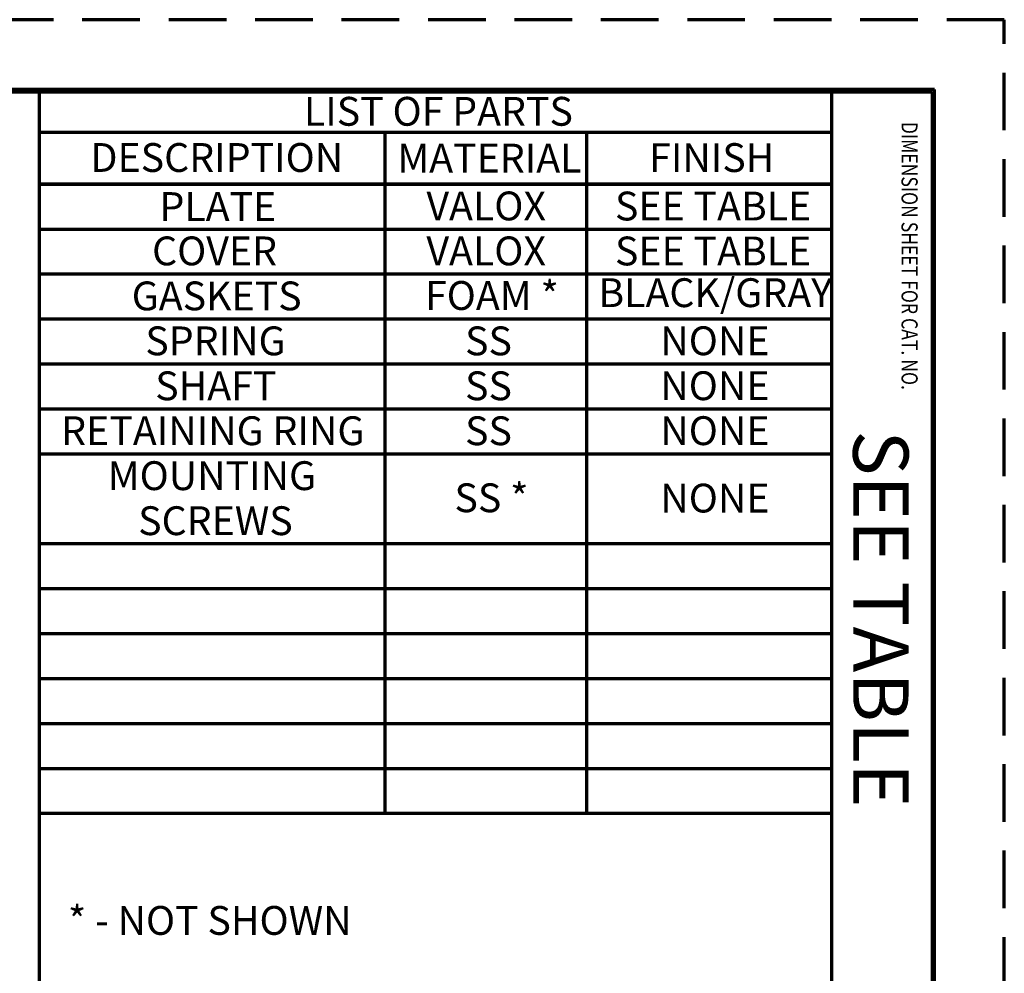
# Model space of a CAD drawing. Units: inches. Extents: x 0 to 17, y 0 to 11.
# Drawn here: x 12.7 to 17, y 6.9 to 11 of the extents above; entities that cross this region are included whole.
import ezdxf

# ---------------------------------------------------------------- set-up
doc = ezdxf.new("R2010")
doc.units = ezdxf.units.IN
doc.header["$MEASUREMENT"] = 0
doc.linetypes.add('HIDDEN', pattern=[0.375, 0.25, -0.125])
doc.layers.add('Border (ANSI)', color=7, linetype='Continuous', lineweight=70)
doc.layers.add('Dimension Notes (ANSI)', color=7, linetype='Continuous', lineweight=25)

msp = doc.modelspace()

# ---------------------------------------------------------------- linework, layer by layer
at = {"layer": 'Border (ANSI)', "color": 7, "linetype": 'HIDDEN'}
for p, q in [((16.99, 10.99), (0.01, 10.99)), ((16.99, 0.01), (16.99, 10.99))]:
    msp.add_line(p, q, dxfattribs=at)
at = {"layer": 'Border (ANSI)', "color": 7, "linetype": 'Continuous'}
for p, q in [((16.6875, 10.6875), (0.3125, 10.6875)), ((16.6875, 0.3125), (16.6875, 10.6875)), ((0.3225, 10.6775), (16.6775, 10.6775)), ((12.8025, 10.6775), (12.8025, 0.3225)), ((16.24, 10.6775), (16.24, 0.3225)), ((16.6775, 10.6775), (16.6775, 0.3225)), ((12.8025, 10.5025), (16.24, 10.5025)), ((12.8025, 10.2775), (16.24, 10.2775))]:
    msp.add_line(p, q, dxfattribs=at)
at = {"layer": 'Border (ANSI)'}
for p, q in [((12.8025, 10.6775), (12.8025, 10.5021)), ((12.8025, 10.6775), (16.2405, 10.6775)), ((16.2405, 10.6775), (16.2405, 10.5021)), ((12.8025, 10.5021), (12.8025, 10.2768)), ((12.8025, 10.5021), (16.2405, 10.5021)), ((14.3025, 10.5021), (14.3025, 10.2768)), ((15.1775, 10.5021), (15.1775, 10.2768)), ((16.2405, 10.5021), (16.2405, 10.2768)), ((12.8025, 10.2768), (12.8025, 7.5468)), ((12.8025, 10.2768), (16.2405, 10.2768)), ((14.3025, 10.2768), (14.3025, 7.5468)), ((15.1775, 10.2768), (15.1775, 7.5468)), ((16.2405, 10.2768), (16.2405, 7.5468)), ((12.8025, 10.0818), (16.2405, 10.0818)), ((12.8025, 9.8868), (16.2405, 9.8868)), ((12.8025, 9.6918), (16.2405, 9.6918)), ((12.8025, 9.4968), (16.2405, 9.4968)), ((12.8025, 9.3018), (16.2405, 9.3018)), ((12.8025, 9.1068), (16.2405, 9.1068)), ((12.8025, 8.7168), (16.2405, 8.7168)), ((12.8025, 8.5218), (16.2405, 8.5218)), ((12.8025, 8.3268), (16.2405, 8.3268)), ((12.8025, 8.1318), (16.2405, 8.1318)), ((12.8025, 7.9368), (16.2405, 7.9368)), ((12.8025, 7.7418), (16.2405, 7.7418)), ((12.8025, 7.5468), (16.2405, 7.5468))]:
    msp.add_line(p, q, dxfattribs=at)

# ---------------------------------------------------------------- texts
at = {"layer": 'Border (ANSI)', "char_height": 0.125, "attachment_point": 1}
for s, insert in [('\\fTahoma|b0|i0;\\W1.;LIST OF PARTS', (13.9514, 10.655)), ('\\fTahoma|b0|i0;\\W1.;DESCRIPTION', (13.0257, 10.4546)), ('\\fTahoma|b0|i0;\\W1.;MATERIAL', (14.3566, 10.452)), ('\\fTahoma|b0|i0;\\W1.;FINISH', (15.4493, 10.4542))]:
    msp.add_mtext(s, dxfattribs=dict(at, insert=insert))
at = {"layer": 'Border (ANSI)', "color": 7, "insert": (16.614, 10.5469), "char_height": 0.07, "attachment_point": 1, "rotation": 270}
msp.add_mtext('\\fTahoma|b0|i0;\\W0.7986446;DIMENSION SHEET FOR CAT. NO.', dxfattribs=at)
at = {"layer": 'Border (ANSI)', "insert": (16.5744, 9.2077), "char_height": 0.24, "attachment_point": 1, "rotation": 270}
msp.add_mtext('\\fTahoma|b0|i0;\\W1.;SEE TABLE', dxfattribs=at)
at = {"layer": 'Dimension Notes (ANSI)', "char_height": 0.125, "attachment_point": 1}
for s, insert in [('\\fTahoma|b0|i0;\\W1.;PLATE', (13.3249, 10.2418)), ('\\fTahoma|b0|i0;\\W1.;VALOX', (14.483, 10.2444)), ('\\fTahoma|b0|i0;\\W1.;SEE TABLE', (15.3009, 10.244)), ('\\fTahoma|b0|i0;\\W1.;COVER', (13.2927, 10.0494)), ('\\fTahoma|b0|i0;\\W1.;VALOX', (14.483, 10.0494)), ('\\fTahoma|b0|i0;\\W1.;SEE TABLE', (15.3009, 10.049)), ('\\fTahoma|b0|i0;\\W1.;BLACK/GRAY', (15.2287, 9.8681)), ('\\fTahoma|b0|i0;\\W1.;GASKETS', (13.2044, 9.8541)), ('\\fTahoma|b0|i0;\\W1.;   FOAM *', (14.3623, 9.8559)), ('\\fTahoma|b0|i0;\\W1.;SPRING', (13.2635, 9.6591)), ('\\fTahoma|b0|i0;\\W1.;SS', (14.6507, 9.659)), ('\\fTahoma|b0|i0;\\W1.;NONE', (15.4977, 9.6594)), ('\\fTahoma|b0|i0;\\W1.;SHAFT', (13.3064, 9.464)), ('\\fTahoma|b0|i0;\\W1.;SS', (14.6507, 9.464)), ('\\fTahoma|b0|i0;\\W1.;NONE', (15.4977, 9.4644)), ('\\fTahoma|b0|i0;\\W1.;RETAINING RING', (12.8984, 9.2691)), ('\\fTahoma|b0|i0;\\W1.;SS', (14.6507, 9.269)), ('\\fTahoma|b0|i0;\\W1.;NONE', (15.4977, 9.2694)), ('\\fTahoma|b0|i0;\\W1.;MOUNTING ', (13.1003, 9.0742)), ('\\fTahoma|b0|i0;\\W1.;   SS *', (14.49, 8.9782)), ('\\fTahoma|b0|i0;\\W1.;NONE', (15.4977, 8.9769)), ('\\fTahoma|b0|i0;\\W1.;SCREWS', (13.2325, 8.8788)), ('\\fTahoma|b0|i0;\\W1.;* - NOT SHOWN', (12.9277, 7.1446))]:
    msp.add_mtext(s, dxfattribs=dict(at, insert=insert))

doc.saveas('drawing.dxf')
